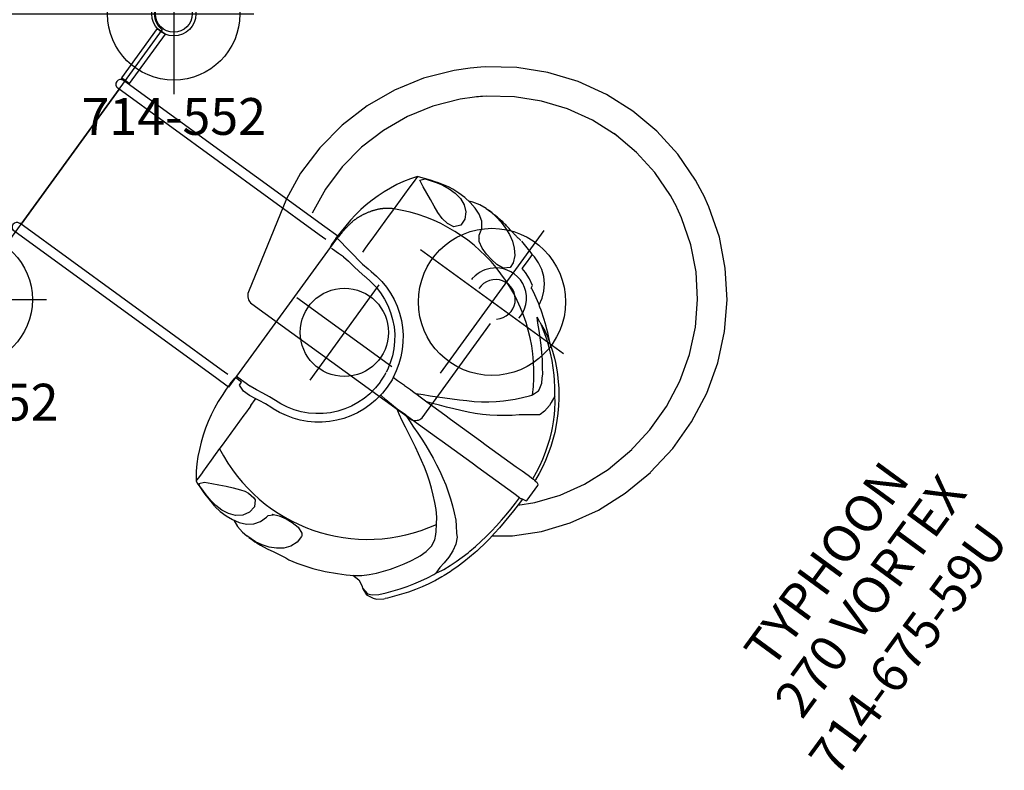
# Model space of a CAD drawing. Extents: x -298 to 198, y -121 to 189.
# Drawn here: x 53 to 187, y -103 to -1 of the extents above; entities that cross this region are included whole.
import ezdxf
from ezdxf.enums import TextEntityAlignment as Align

# ---------------------------------------------------------------- set-up
doc = ezdxf.new("R2010")
doc.units = 0
doc.header["$MEASUREMENT"] = 0
doc.linetypes.add('CENTER', pattern=[0.6, 0.375, -0.075, 0.075, -0.075])
doc.layers.get('0').update_dxf_attribs({"color": 5, "linetype": 'CONTINUOUS'})
for name, color, linetype in [('2DPOST', 7, 'CONTINUOUS'), ('MPARTNO', 7, 'CONTINUOUS'), ('MTXT', 7, 'CONTINUOUS'), ('PARTNO', 7, 'CONTINUOUS'), ('PHASE-1', 6, 'CONTINUOUS'), ('TXT', 7, 'CENTER'), ('TXT-HT', 7, 'CONTINUOUS')]:
    doc.layers.add(name, color=color, linetype=linetype)
doc.layers.add('Ft', color=1, linetype='CONTINUOUS', plot=False)
doc.layers.add('Node', color=7, linetype='CONTINUOUS', plot=False)
doc.styles.add('ROMANS', font='ROMANS.SHX', dxfattribs={"height": 5})
doc.styles.add('SIMPLEX', font='simplex.shx')

# ---------------------------------------------------------------- blocks, each defined once
blk = doc.blocks.new('PARTNO')
at = {"layer": 'TXT', "style": 'ROMANS'}
blk.add_attdef('PARTNO', text='', height=5, dxfattribs=at).set_placement((0, 0), align=Align.CENTER)
blk = doc.blocks.new('23512900')
for p, q in [((2.52, 24.82), (43.13, 38.01)), ((47.21, 36.69), (72.31, 2.14)), ((0, 21.35), (0, -21.35)), ((0, 0), (71.21, 0)), ((47.21, -36.69), (72.31, -2.14)), ((2.52, -24.82), (43.13, -38.01))]:
    blk.add_line(p, q)
for centre, start, end in [((45.65, 38.83), 198, 306), ((0, 24), 270, 18), ((73.86, 0), 126, 234), ((0, -24), 342, 90), ((45.65, -38.83), 54, 162)]:
    blk.add_arc(centre, 2.65, start, end)
at = {"layer": 'Node'}
for p in [(45.65, 38.83), (22.83, 31.42), (0, 24), (59.76, 19.42), (0, 0), (73.86, 0), (59.76, -19.42), (0, -24), (22.83, -31.42), (45.65, -38.83)]:
    blk.add_point(p, dxfattribs=at)
at = {"layer": 'MPARTNO'}
ref = blk.add_blockref('PARTNO', (33.8, 7.27), dxfattribs=at)
ref.add_attrib('PARTNO', '714-512-9', dxfattribs={"layer": 'PARTNO', "height": 5, "style": 'SIMPLEX'}).set_placement((33.8, 7.27), align=Align.CENTER)
at = {"layer": 'PARTNO'}
ref = blk.add_blockref('PARTNO', (33.8, 7.27), dxfattribs=at)
ref.add_attrib('PARTNO', '714-512-9', dxfattribs={"height": 5, "style": 'SIMPLEX'}).set_placement((33.8, 7.27), align=Align.CENTER)
at = {"layer": 'MTXT', "style": 'SIMPLEX'}
blk.add_text('DECK', height=5, dxfattribs=at).set_placement((33.8, 16.12), align=Align.MIDDLE)
at = {"layer": 'TXT', "style": 'SIMPLEX'}
blk.add_text('DECK', height=5, dxfattribs=at).set_placement((33.8, 16.12), align=Align.MIDDLE)
at = {"layer": 'TXT-HT', "style": 'SIMPLEX', "flags": 8}
blk.add_attdef('HT', text='', height=5, dxfattribs=at).set_placement((33.8, 20.07), align=Align.CENTER)
blk = doc.blocks.new('2367559U')
for p, q in [((58.26, 50.01), (54.02, 49.73)), ((58.52, 46.02), (54.55, 45.76)), ((38.02, 42.69), (36.91, 41.72)), ((51.62, 23.72), (51.62, 23.71)), ((-0.66, 21.08), (-0.66, 12.78)), ((0.66, 21.07), (-0.66, 21.07)), ((0.66, 21.07), (0.66, 12.78)), ((39.77, 20.14), (39.77, 20.06)), ((0.66, 12.78), (-0.66, 12.78)), ((-0.62, 12.73), (-0.62, 12.78)), ((-0.56, 12.67), (-0.62, 12.73)), ((0.62, 12.73), (-0.62, 12.73)), ((0.56, 12.67), (-0.56, 12.67)), ((-0.44, 12.66), (-0.44, 12.67)), ((0.44, 12.66), (-0.44, 12.66)), ((33.63, 12.66), (-0.22, 12.66)), ((0.44, 12.66), (0.44, 12.67)), ((0.56, 12.67), (0.62, 12.73)), ((0.62, 12.73), (0.62, 12.78)), ((35.82, 12.66), (33.63, 12.66)), ((35.84, 12.66), (35.84, -12.66)), ((84.14, 8.62), (85.17, 12.68)), ((33.63, 11.34), (-0.22, 11.34)), ((0, -11.34), (0, 11.34)), ((0, 11.34), (0, -11.34)), ((34.75, 11.34), (33.63, 11.34)), ((87.94, 7.37), (89.05, 11.68)), ((72.3, 9.25), (72.25, 9.13)), ((54.92, 1.56), (54.92, 1.56)), ((55.05, 1.56), (54.92, 1.56)), ((77.69, 1.32), (77.69, 1.33)), ((77.71, -1.23), (77.71, 1.23)), ((77.72, 1.23), (77.71, 1.23)), ((53.21, -1.34), (53.21, -1.34)), ((53.21, -1.37), (53.21, -1.36)), ((77.08, -1.49), (77.55, -1.42)), ((72.61, -10.54), (72.97, -10.87)), ((33.63, -11.34), (-0.22, -11.34)), ((34.77, -11.34), (33.63, -11.34)), ((39.77, -11.77), (39.77, -11.84)), ((75.44, -11.66), (75.47, -11.41)), ((33.63, -12.66), (-0.66, -12.66)), ((35.85, -12.66), (33.63, -12.66)), ((39.77, -12.89), (39.77, -13.18)), ((73.51, -16.56), (73.49, -16.56)), ((39.77, -20.06), (39.77, -20.13)), ((39.77, -20.13), (39.77, -20.14)), ((50.42, -23.61), (50.42, -23.61)), ((66.41, -23.88), (66.68, -24.1)), ((66.42, -23.88), (66.41, -23.88)), ((43.38, -26.76), (43.74, -26.84)), ((43.75, -26.85), (43.8, -26.86))]:
    blk.add_line(p, q)
for points in [[(54.02, 49.73), (49.85, 48.88), (45.82, 47.47), (42.02, 45.53), (38.51, 43.09), (38.02, 42.69)], [(72.48, 46.54), (70.65, 47.41), (66.65, 48.84), (62.5, 49.71), (58.26, 50.01)], [(54.55, 45.76), (50.91, 45.02), (47.4, 43.79), (44.08, 42.09), (40.92, 39.89), (40.55, 39.59)], [(70.76, 42.93), (69.12, 43.71), (65.57, 44.98), (61.94, 45.74), (57.98, 46.02)], [(74.26, 45.55), (72.8, 46.38), (72.47, 46.55)], [(89.04, 11.67), (89.05, 11.72), (89.58, 16.1), (89.53, 20.52), (88.9, 24.89), (87.69, 29.11), (85.94, 33.1), (83.68, 36.79), (80.97, 40.11), (77.85, 43.03), (74.26, 45.55)], [(72.12, 42.16), (70.88, 42.86), (70.62, 43)], [(36.91, 41.72), (35.35, 40.19), (32.62, 36.89), (30.36, 33.25), (28.6, 29.33), (27.39, 25.21), (26.74, 20.95), (26.67, 16.63), (27.15, 12.66)], [(85.1, 12.33), (85.58, 16.31), (85.53, 20.21), (84.98, 24.04), (83.92, 27.75), (82.38, 31.24), (80.41, 34.47), (78.04, 37.38), (75.32, 39.91), (72.12, 42.16)], [(39.71, 38.86), (38.3, 37.48), (35.87, 34.55), (33.9, 31.37), (32.36, 27.94), (31.3, 24.34), (30.73, 20.61), (30.68, 16.84), (31.12, 13.14)], [(44.02, 26.91), (43.58, 26.81)], [(51.25, 24.07), (51.03, 25.03), (50.42, 25.82), (49.58, 26.37), (48.65, 26.72), (47.68, 26.95), (46.68, 27.06), (45.68, 27.08), (44.69, 27.01), (44.02, 26.91)], [(49.89, 27.57), (48.9, 27.47), (47.93, 27.22), (47.41, 27)], [(49.9, 27.57), (50.68, 27.56)], [(50.68, 27.56), (51.68, 27.46), (52.66, 27.26), (53.61, 26.96), (54.53, 26.57), (55.4, 26.07), (56.17, 25.44), (56.8, 24.67), (57.18, 23.75), (57.23, 22.99)], [(52.52, 27.44), (51.79, 27.52)], [(39.77, 25.6), (39.19, 24.79), (38.66, 23.94), (38.18, 23.07), (37.74, 22.17), (37.35, 21.25), (37, 20.31), (36.69, 19.36), (36.42, 18.39), (36.2, 17.42), (36.03, 16.43), (35.91, 15.44), (35.82, 14.45), (35.76, 13.45), (35.74, 12.52), (35.74, 12.23)], [(39.77, 25.6), (39.77, 24.6), (39.77, 23.6), (39.77, 22.6), (39.77, 21.6), (39.77, 20.6), (39.77, 20.14)], [(63.43, 21.19), (63.23, 22.17), (62.86, 23.09), (62.33, 23.94), (61.67, 24.69), (60.89, 25.31), (60.01, 25.78), (59.06, 26.1), (58.67, 26.18)], [(58.67, 23.83), (58.67, 24.83), (58.67, 25.83), (58.67, 26.17)], [(57.23, 22.99), (56.54, 22.37), (55.55, 22.27), (54.55, 22.36), (53.57, 22.56), (52.63, 22.88), (51.75, 23.36), (51.25, 24.07)], [(61.14, 22.78), (60.28, 23.29), (59.35, 23.66), (58.67, 23.83)], [(61.2, 22.41), (61.14, 22.78)], [(62.25, 18.12), (62.26, 18.18), (62.26, 18.92), (62.14, 19.59), (61.93, 20.19), (61.65, 20.72), (61.3, 21.19), (60.89, 21.6), (60.44, 21.95), (59.92, 22.23), (59.37, 22.44), (58.79, 22.56), (58.21, 22.61), (57.65, 22.57), (57.11, 22.47), (56.63, 22.31), (56.19, 22.1), (55.79, 21.86), (55.45, 21.59), (55.14, 21.31), (54.88, 21.01), (54.66, 20.7)], [(61.2, 22.41), (61.34, 22.38)], [(54.66, 20.7), (54.48, 20.4), (54.32, 20.09), (54.2, 19.78)], [(39.77, 20.06), (39.77, 19.06), (39.77, 18.06), (39.77, 17.06), (39.77, 16.06), (39.77, 15.06), (39.77, 14.53)], [(54.2, 19.78), (54.05, 19.28), (53.96, 18.74), (53.96, 18.59)], [(64.89, 19.35), (64.2, 19.69)], [(69.38, 13.82), (68.79, 14.63), (68.17, 15.41), (67.53, 16.18), (66.87, 16.93), (66.18, 17.66), (65.48, 18.37), (64.77, 19.08), (64.2, 19.69)], [(64.89, 19.35), (65.3, 19.18)], [(65.3, 19.18), (66.2, 18.75), (66.96, 18.33)], [(70.69, 14.69), (70, 15.42), (69.29, 16.12), (68.55, 16.79), (67.78, 17.43), (66.99, 18.04), (66.17, 18.61), (65.33, 19.15), (65.3, 19.18)], [(66.96, 18.33), (67.78, 17.77), (68.59, 17.18), (69.37, 16.55), (69.83, 16.16)], [(67.91, 17.68), (67.24, 18.24)], [(69.83, 16.16), (70.55, 15.47), (70.99, 15.02)], [(70.99, 15.02), (71.67, 14.28), (72.23, 13.6)], [(39.77, 14.53), (39.77, 13.53), (39.77, 12.89)], [(69.94, 12.88), (69.43, 13.73), (69.38, 13.82)], [(71.77, 13.38), (71.14, 14.16), (70.69, 14.69)], [(72.23, 13.6), (72.84, 12.81), (73.07, 12.48)], [(35.75, 12.23), (35.79, 11.24), (35.8, 11.15)], [(35.89, 12.42), (40.76, 11.57), (41.75, 11.48), (42.26, 11.45)], [(70.23, 11.86), (69.97, 12.81), (69.94, 12.88)], [(72.46, 12.41), (71.88, 13.23), (71.77, 13.38)], [(73.52, 10.96), (72.95, 11.78), (72.46, 12.41)], [(72.46, 12.41), (72.57, 11.42), (72.59, 10.95)], [(73.07, 12.48), (73.63, 11.65), (74.14, 10.79), (74.16, 10.77)], [(36.05, 10.83), (36.05, 10.83)], [(38.06, 10.83), (37.24, 10.83), (36.24, 10.83), (36.07, 10.83)], [(38.06, 10.83), (38.98, 10.76), (39.97, 10.61), (40.96, 10.48), (41.96, 10.4), (42.09, 10.39)], [(42.26, 11.45), (43.25, 11.37), (44.24, 11.2), (45.21, 10.95), (46.15, 10.61), (47.05, 10.19), (47.92, 9.7), (48.74, 9.13), (49.51, 8.49), (50.22, 7.78), (50.87, 7.02), (51.44, 6.2), (51.95, 5.34), (52.37, 4.43), (52.72, 3.5), (52.98, 2.53), (53.15, 1.56)], [(69.83, 10.67), (69.88, 10.75)], [(69.88, 10.75), (70.22, 11.68), (70.23, 11.86)], [(72.59, 10.95), (72.5, 9.95), (72.3, 9.25)], [(74.33, 9.5), (73.87, 10.39), (73.52, 10.96)], [(74.16, 10.77), (74.63, 9.89), (75.01, 9.14)], [(42.09, 10.39), (43.08, 10.31), (44.07, 10.13), (45.03, 9.85), (45.96, 9.49), (46.85, 9.04), (47.69, 8.5), (48.48, 7.89), (49.21, 7.2), (49.87, 6.45), (50.45, 5.64), (50.95, 4.77), (51.37, 3.86), (51.69, 2.92), (51.92, 1.95), (51.98, 1.56)], [(68.32, 8.93), (69, 9.67), (69.65, 10.43), (69.83, 10.67)], [(74.73, 8.73), (74.33, 9.5)], [(56.92, 1.6), (57.82, 2.06), (58.7, 2.51), (59.59, 2.98), (60.47, 3.46), (61.35, 3.93), (62.23, 4.4), (63.11, 4.88), (63.98, 5.38), (64.81, 5.93), (65.62, 6.52), (66.4, 7.14), (67.16, 7.8), (67.88, 8.48), (68.32, 8.93)], [(72.25, 9.13), (71.44, 8.53), (70.63, 7.94), (70.03, 7.52)], [(76.61, 1.57), (76.5, 2.57), (76.34, 3.55), (76.14, 4.53), (75.9, 5.5), (75.61, 6.46), (75.28, 7.4), (74.91, 8.33), (74.73, 8.73)], [(75.01, 9.14), (75.33, 8.41)], [(75.33, 8.41), (75.7, 7.48), (76.03, 6.54), (76.31, 5.58), (76.55, 4.61), (76.75, 3.63), (76.9, 2.64), (77.01, 1.65), (77.03, 1.49)], [(77.09, -2.52), (78.76, -0.87), (80.92, 1.95), (82.73, 5.12), (84.14, 8.62)], [(70.03, 7.52), (69.27, 6.88), (68.47, 6.27), (67.66, 5.69), (66.82, 5.14), (65.97, 4.62), (65.08, 4.15), (64.18, 3.73), (63.26, 3.33), (62.33, 2.95), (61.41, 2.57), (60.48, 2.19), (59.55, 1.83), (58.82, 1.57)], [(76.71, -7.97), (78.94, -6.31), (81.77, -3.52), (84.26, -0.27), (86.33, 3.38), (87.94, 7.37)], [(52, 1.48), (52.04, 1.12)], [(53.15, 1.56), (53.23, 1.2)], [(54.92, 1.56), (53.92, 1.56), (53.15, 1.56)], [(55.05, 1.56), (56.05, 1.6), (56.69, 1.6)], [(56.69, 1.6), (56.92, 1.6)], [(56.92, 1.6), (57.92, 1.58), (58.82, 1.57)], [(58.82, 1.57), (59.82, 1.56), (60.82, 1.56), (61.82, 1.56), (62.82, 1.56), (63.82, 1.56), (64.82, 1.56), (65.82, 1.56), (66.82, 1.56), (67.82, 1.56), (68.82, 1.56), (69.82, 1.57), (70.82, 1.57), (71.82, 1.57), (72.82, 1.57), (73.82, 1.57), (74.82, 1.57), (75.82, 1.57), (76.61, 1.57)], [(77.21, 1.48), (77.02, 1.49)], [(52.04, 1.12), (52.09, 0.13), (52.09, 0)], [(52.09, 0), (52.05, -1), (52.04, -1.12)], [(53.23, 1.2), (53.28, 0.2), (53.28, 0)], [(53.28, 0), (53.25, -1), (53.23, -1.2)], [(77.72, 1.23), (77.69, 1.33)], [(52.04, -1.12), (51.89, -2.11), (51.65, -3.08), (51.3, -4.01), (50.87, -4.92), (50.36, -5.77), (49.76, -6.58), (49.1, -7.32), (48.36, -8), (47.56, -8.6), (46.71, -9.12), (45.81, -9.56), (44.87, -9.9), (43.91, -10.16), (42.92, -10.33), (42.09, -10.39)], [(53.22, -1.34), (53.21, -1.34)], [(53.23, -1.2), (53.22, -1.34)], [(53.21, -1.36), (53.05, -2.35), (52.8, -3.32), (52.48, -4.27), (52.07, -5.18), (51.58, -6.05), (51.02, -6.88), (50.38, -7.65), (49.69, -8.37), (48.93, -9.02), (48.12, -9.61), (47.26, -10.12), (46.36, -10.55), (45.43, -10.91), (44.47, -11.18), (43.48, -11.37), (42.49, -11.47), (42.26, -11.48)], [(56.13, -1.6), (55.13, -1.56), (54.13, -1.49), (53.21, -1.37)], [(56.96, -1.59), (56.13, -1.6)], [(69.68, -11.12), (69.12, -10.3), (68.45, -9.55), (67.73, -8.85), (66.99, -8.19), (66.22, -7.55), (65.43, -6.94), (64.61, -6.36), (63.77, -5.82), (62.91, -5.31), (62.04, -4.82), (61.17, -4.33), (60.28, -3.86), (59.39, -3.4), (58.51, -2.94), (57.63, -2.47), (56.76, -1.98), (56.13, -1.6)], [(57.51, -1.58), (56.96, -1.59)], [(76.7, -1.58), (75.7, -1.58), (74.7, -1.58), (73.7, -1.58), (72.7, -1.58), (71.7, -1.58), (70.7, -1.58), (69.7, -1.58), (68.7, -1.58), (67.7, -1.58), (66.7, -1.58), (65.7, -1.58), (64.7, -1.58), (63.7, -1.58), (62.7, -1.58), (61.7, -1.58), (60.7, -1.58), (59.7, -1.58), (58.7, -1.58), (57.7, -1.58), (57.51, -1.58)], [(57.51, -1.58), (58.45, -1.92), (59.39, -2.27), (60.33, -2.61), (61.26, -2.96), (62.19, -3.33), (63.11, -3.72), (64.02, -4.13), (64.92, -4.57), (65.81, -5.03), (66.68, -5.53), (67.53, -6.05), (68.36, -6.61), (69.17, -7.2), (69.96, -7.81), (70.72, -8.46), (71.45, -9.15), (71.95, -9.72)], [(75.47, -11.41), (75.71, -10.44), (75.92, -9.46), (76.1, -8.48), (76.25, -7.49), (76.38, -6.5), (76.49, -5.5), (76.57, -4.51), (76.63, -3.51), (76.67, -2.51), (76.7, -1.58)], [(77.1, -1.49), (77.09, -2.49), (77.06, -3.49), (77.02, -4.49), (76.96, -5.49), (76.88, -6.48), (76.77, -7.48), (76.65, -8.47), (76.5, -9.46), (76.32, -10.44), (76.24, -10.85)], [(42.09, -10.39), (41.09, -10.46), (40.1, -10.59), (39.11, -10.74), (38.16, -10.83)], [(71.95, -9.72), (72.58, -10.5), (72.61, -10.54)], [(35.75, -12.16), (35.8, -11.16), (35.81, -11.04)], [(36.87, -11.09), (35.87, -11.06), (35.83, -11.06)], [(35.84, -10.83), (37.07, -10.83), (38.07, -10.83), (38.16, -10.83)], [(39.78, -11.75), (38.79, -11.9), (37.79, -11.92), (36.87, -11.57), (36.87, -11.09)], [(42.26, -11.48), (41.26, -11.55), (40.27, -11.68), (39.77, -11.77)], [(39.77, -11.77), (39.78, -11.75)], [(39.77, -12.89), (39.77, -11.89), (39.77, -11.84)], [(70.18, -11.95), (69.68, -11.12)], [(70.41, -12.31), (70.18, -11.95)], [(72.97, -10.87), (73.38, -11.78), (73.58, -12.76), (73.64, -13.76), (73.6, -14.76), (73.5, -15.62)], [(74.07, -15.5), (74.46, -14.58), (74.82, -13.64), (75.14, -12.7), (75.42, -11.74), (75.44, -11.66)], [(76.17, -11.13), (75.95, -12.11), (75.69, -13.07), (75.39, -14.03), (75.06, -14.97), (74.96, -15.25)], [(76.24, -10.85), (76.17, -11.13)], [(35.74, -12.16), (35.75, -13.09), (35.8, -14.09), (35.87, -15.08), (35.98, -16.08), (36.14, -17.07), (36.34, -18.05), (36.59, -19.01), (36.89, -19.97), (37.22, -20.91), (37.6, -21.84), (38.02, -22.75), (38.48, -23.63), (38.99, -24.49), (39.56, -25.31), (39.77, -25.6)], [(39.77, -13.18), (39.77, -14.18), (39.77, -14.53)], [(70.4, -15.88), (70.71, -14.93), (70.84, -13.94), (70.72, -12.95), (70.41, -12.31)], [(39.77, -14.53), (39.77, -15.53), (39.77, -16.53), (39.77, -17.53), (39.77, -18.53), (39.77, -19.53), (39.77, -20.06)], [(70.2, -16.33), (70.4, -15.88)], [(73.5, -15.62), (73.49, -16.56)], [(73.51, -16.56), (73.98, -15.68), (74.07, -15.5)], [(74.96, -15.25), (74.59, -16.17), (74.46, -16.46)], [(64.74, -23.31), (65.54, -22.72), (66.27, -22.04), (66.95, -21.3), (67.59, -20.53), (68.18, -19.73), (68.74, -18.9), (69.27, -18.05), (69.76, -17.18), (70.2, -16.33)], [(68.93, -23.46), (69.59, -22.7), (70.22, -21.93), (70.83, -21.14), (71.41, -20.32), (71.95, -19.48), (72.46, -18.62), (72.94, -17.74), (73.38, -16.85), (73.51, -16.56)], [(74.46, -16.46), (74.04, -17.37), (73.58, -18.26), (73.09, -19.13), (72.56, -19.98), (72, -20.81), (71.41, -21.61), (70.8, -22.4), (70.15, -23.16), (69.94, -23.4)], [(74.01, -17.43), (74.09, -17.26)], [(39.77, -20.14), (39.77, -21.14), (39.77, -22.07)], [(39.77, -22.07), (39.77, -23.07)], [(45.95, -22.82), (46.48, -22.72)], [(46.48, -22.72), (47.47, -22.8), (47.75, -22.94)], [(50.77, -23.13), (51.7, -22.77), (52.68, -22.55), (53.67, -22.46), (54.67, -22.52), (55.59, -22.87), (55.78, -23.15)], [(39.77, -23.07), (39.77, -24.07), (39.77, -24.12)], [(40.26, -25.65), (40.76, -25.03), (41.67, -24.6), (42.57, -24.17), (43.48, -23.75), (44.4, -23.35), (45.33, -23), (45.95, -22.82)], [(47.75, -22.94), (48.25, -23.77), (48.13, -24.76), (47.62, -25.61), (46.84, -26.22), (45.91, -26.58), (44.92, -26.72), (43.92, -26.7), (42.93, -26.55), (41.96, -26.31), (41.01, -26), (40.53, -25.81)], [(43.86, -26.87), (44.85, -27), (45.85, -27.01), (46.84, -26.92), (47.81, -26.69), (48.73, -26.29), (49.53, -25.7), (50.11, -24.89), (50.39, -23.93), (50.42, -23.61)], [(44.67, -23.34), (44.68, -23.35)], [(50.42, -23.61), (50.95, -23.12)], [(55.79, -23.24), (55.75, -24.23), (55.4, -25.16), (54.77, -25.94), (53.98, -26.54), (53.09, -26.99), (52.14, -27.31), (51.16, -27.5), (50.44, -27.56)], [(55.78, -23.15), (55.79, -23.24)], [(64.55, -23.42), (65.54, -23.44), (66.41, -23.88)], [(66.69, -24.1), (67.63, -24.28), (68.22, -24.04)], [(68.22, -24.04), (68.93, -23.46)], [(69.05, -24.13), (69.84, -23.52), (69.94, -23.41)], [(39.77, -24.12), (39.77, -25.12), (39.77, -25.4)], [(39.77, -25.4), (39.77, -25.6)], [(66.71, -24.12), (67.62, -24.49), (68.6, -24.34), (69.05, -24.13)], [(40.48, -25.78), (40.26, -25.65)], [(40.53, -25.81), (40.48, -25.78)], [(47.05, -26.88), (47.97, -27.28), (48.94, -27.5), (49.72, -27.57)], [(50.44, -27.56), (49.73, -27.57)], [(51.43, -27.54), (51.99, -27.49)], [(52, -27.49), (52.99, -27.35), (53.98, -27.17), (54.96, -26.99), (55.76, -26.86)], [(55.76, -26.86), (56.27, -26.85)]]:
    blk.add_lwpolyline(points)
blk.add_lwpolyline([(41.35, 26.14), (42.3, 26.43), (43.28, 26.65), (44.27, 26.78), (45.27, 26.78), (46.25, 26.62), (47.17, 26.22), (47.93, 25.58), (48.41, 24.71), (48.44, 23.73), (47.81, 22.99), (46.83, 22.81), (45.85, 22.97), (44.9, 23.28), (43.97, 23.66), (43.06, 24.08), (42.16, 24.5), (41.25, 24.92), (40.36, 25.37), (40.84, 25.96)], close=True)
at = {"flags": 128}
for points in [[(56.29, 26.82), (56.29, 26.82), (56.28, 26.82), (56.27, 26.82), (56.26, 26.82), (56.23, 26.82), (56.19, 26.82), (56.14, 26.82), (56.08, 26.83), (56.02, 26.84), (55.96, 26.84), (55.89, 26.85), (55.81, 26.86), (55.74, 26.88), (55.66, 26.89), (55.56, 26.9), (55.47, 26.92), (55.37, 26.94), (55.26, 26.96), (55.15, 26.98), (55.04, 27), (54.93, 27.02), (54.81, 27.04), (54.69, 27.06), (54.57, 27.09), (54.44, 27.11), (54.31, 27.14), (54.18, 27.17), (54.03, 27.19), (53.88, 27.22), (53.72, 27.25), (53.55, 27.28), (53.37, 27.32), (53.19, 27.35), (53, 27.38), (52.8, 27.41), (52.59, 27.44), (52.53, 27.44), (52.53, 27.44)], [(39.77, 20.14), (39.71, 20.11), (39.65, 20.08), (39.58, 20.04), (39.52, 20.01), (39.46, 19.97), (39.4, 19.93), (39.35, 19.9), (39.29, 19.86), (39.23, 19.82), (39.17, 19.78), (39.1, 19.73), (39.04, 19.69), (38.97, 19.64), (38.91, 19.59), (38.85, 19.54), (38.79, 19.5), (38.73, 19.45), (38.67, 19.4), (38.61, 19.35), (38.55, 19.3), (38.5, 19.25), (38.44, 19.2), (38.39, 19.15), (38.34, 19.1), (38.29, 19.05), (38.24, 19), (38.18, 18.93), (38.12, 18.87), (38.06, 18.8), (38, 18.74), (37.94, 18.67), (37.89, 18.61), (37.83, 18.54), (37.78, 18.48), (37.73, 18.41), (37.68, 18.34), (37.63, 18.27), (37.57, 18.2), (37.53, 18.14), (37.48, 18.07), (37.43, 18), (37.38, 17.93), (37.33, 17.84), (37.27, 17.75), (37.22, 17.67), (37.16, 17.58), (37.11, 17.49), (37.06, 17.4), (37.01, 17.32), (36.97, 17.24), (36.92, 17.16), (36.88, 17.08), (36.84, 17), (36.8, 16.92), (36.76, 16.84), (36.73, 16.78), (36.7, 16.71), (36.66, 16.64), (36.63, 16.58), (36.6, 16.51), (36.57, 16.45), (36.55, 16.38), (36.52, 16.32), (36.5, 16.27), (36.48, 16.21), (36.46, 16.16), (36.44, 16.1), (36.42, 16.04), (36.4, 15.98), (36.38, 15.92), (36.36, 15.85), (36.34, 15.79), (36.32, 15.72), (36.3, 15.65), (36.28, 15.58), (36.27, 15.51), (36.25, 15.44), (36.23, 15.37), (36.22, 15.3), (36.2, 15.23), (36.18, 15.14), (36.17, 15.05), (36.15, 14.95), (36.13, 14.86), (36.12, 14.76), (36.1, 14.66), (36.08, 14.56), (36.07, 14.46), (36.06, 14.36), (36.04, 14.26), (36.03, 14.15), (36.02, 14.05), (36, 13.95), (35.99, 13.84), (35.98, 13.72), (35.97, 13.61), (35.96, 13.49), (35.95, 13.37), (35.94, 13.25), (35.93, 13.1), (35.92, 12.94), (35.91, 12.79), (35.9, 12.64), (35.89, 12.48), (35.89, 12.33), (35.88, 12.18), (35.87, 12.03), (35.87, 11.88), (35.87, 11.76), (35.87, 11.64), (35.86, 11.52), (35.86, 11.4), (35.86, 11.28), (35.86, 11.17), (35.86, 11.05), (35.86, 10.94), (35.86, 10.83)], [(39.77, 20.14), (39.71, 20.11), (39.65, 20.08), (39.58, 20.04), (39.52, 20.01), (39.46, 19.97), (39.4, 19.93), (39.35, 19.9), (39.29, 19.86), (39.23, 19.82), (39.17, 19.78), (39.1, 19.73), (39.04, 19.69), (38.97, 19.64), (38.91, 19.59), (38.85, 19.54), (38.79, 19.5), (38.73, 19.45), (38.67, 19.4), (38.61, 19.35), (38.55, 19.3), (38.5, 19.25), (38.44, 19.2), (38.39, 19.15), (38.34, 19.1), (38.29, 19.05), (38.24, 19), (38.18, 18.93), (38.12, 18.87), (38.06, 18.8), (38, 18.74), (37.94, 18.67), (37.89, 18.61), (37.83, 18.54), (37.78, 18.48), (37.73, 18.41), (37.68, 18.34), (37.63, 18.27), (37.57, 18.2), (37.53, 18.14), (37.48, 18.07), (37.43, 18), (37.38, 17.93), (37.33, 17.84), (37.27, 17.75), (37.22, 17.67), (37.16, 17.58), (37.11, 17.49), (37.06, 17.4), (37.01, 17.32), (36.97, 17.24), (36.92, 17.16), (36.88, 17.08), (36.84, 17), (36.8, 16.92), (36.76, 16.84), (36.73, 16.78), (36.7, 16.71), (36.66, 16.64), (36.63, 16.58), (36.6, 16.51), (36.57, 16.45), (36.55, 16.38), (36.52, 16.32), (36.5, 16.27), (36.48, 16.21), (36.46, 16.16), (36.44, 16.1), (36.42, 16.04), (36.4, 15.98), (36.38, 15.92), (36.36, 15.85), (36.34, 15.79), (36.32, 15.72), (36.3, 15.65), (36.28, 15.58), (36.27, 15.51), (36.25, 15.44), (36.23, 15.37), (36.22, 15.3), (36.2, 15.23), (36.18, 15.14), (36.17, 15.05), (36.15, 14.95), (36.13, 14.86), (36.12, 14.76), (36.1, 14.66), (36.08, 14.56), (36.07, 14.46), (36.06, 14.36), (36.04, 14.26), (36.03, 14.15), (36.02, 14.05), (36, 13.95), (35.99, 13.84), (35.98, 13.72), (35.97, 13.61), (35.96, 13.49), (35.95, 13.37), (35.94, 13.25), (35.93, 13.1), (35.92, 12.94), (35.91, 12.79), (35.9, 12.64), (35.89, 12.48), (35.89, 12.33), (35.88, 12.18), (35.87, 12.03), (35.87, 11.88), (35.87, 11.76), (35.87, 11.64), (35.86, 11.52), (35.86, 11.4), (35.86, 11.28), (35.86, 11.17), (35.86, 11.05), (35.86, 10.94), (35.86, 10.83)], [(76.61, 1.57), (76.7, 1.57), (76.78, 1.56), (76.85, 1.55), (76.91, 1.54), (76.96, 1.52), (77, 1.5), (77.02, 1.49)], [(76.7, -1.58), (76.78, -1.57), (76.85, -1.56), (76.92, -1.55), (76.98, -1.53), (77.03, -1.52), (77.06, -1.5), (77.08, -1.49)]]:
    blk.add_lwpolyline(points, dxfattribs=at)
at = {"ltscale": 5}
blk.add_lwpolyline([(27.15, 12.66), (30.41, -0.59, 0.359809), (31.75, -1.63), (58.59, -1.6, 0.288721), (59.59, -0.59), (59.58, 15.28)], format="xyb", dxfattribs=at)
for centre, radius, start, end in [((46.82, 31.53), 10.22, 127.8389, 134.0833), ((50.01, 0), 27.57, 103.4897, 111.793), ((50.01, 0), 27.57, 86.3013, 89.4247), ((50.01, 0), 27.57, 71.6903, 76.5549), ((50.01, 0), 22.6, 28.4128, 116.9381), ((50.01, 0), 25.09, 46.6265, 63.1547), ((58.18, 18.33), 2.69, 309.1154, 182.7059), ((-0.22, 12), 0.657, 90, 270), ((55.07, 13.28), 19.39, 186.2873, 187.2608), ((49.99, 0.02), 17, 134.9734, 135.0266), ((77.32, 0.99), 0.507, 41.7327, 102.5607), ((77.52, -1.23), 0.195, 280.1059, 0.5927), ((53.93, -1.44), 0.727, 172.5233, 174.1709), ((53.89, -1.55), 0.707, 163.5396, 165.2742), ((-0.22, -12), 0.657, 90, 270), ((50.01, 0), 22.6, 243.0619, 330.5114), ((50.84, -22.92), 0.221, 250.2386, 297.6944), ((50.01, 0), 27.57, 283.1313, 302.2858), ((50.01, 0), 27.57, 248.2082, 256.0845), ((50.01, 0), 27.57, 270.1305, 272.9503)]:
    blk.add_arc(centre, radius, start, end)
at = {"layer": 'Ft'}
for p, q in [((58, 29.76), (58, 5.76)), ((70, 17.76), (46, 17.76)), ((44.2, 10.61), (44.2, -5.39)), ((52.2, 2.61), (36.2, 2.61))]:
    blk.add_line(p, q, dxfattribs=at)
for centre, radius in [((58, 17.76), 10), ((44.2, 2.61), 6)]:
    blk.add_circle(centre, radius, dxfattribs=at)
at = {"layer": 'Node'}
blk.add_point((0, 0), dxfattribs=at)
at = {"layer": 'PARTNO'}
ref = blk.add_blockref('PARTNO', (134.01, 12.85), dxfattribs=dict(at, rotation=89.77069026919033))
ref.add_attrib('PARTNO', '714-675-59U', dxfattribs={"height": 5, "rotation": 89.7707, "style": 'SIMPLEX'}).set_placement((134.01, 12.85), align=Align.CENTER)
at = {"layer": 'TXT', "style": 'SIMPLEX'}
for s, p in [('270 VORTEX', (123.77, 15.62)), ('TYPHOON', (116.41, 15.65))]:
    blk.add_text(s, height=5, rotation=89.7707, dxfattribs=at).set_placement(p, align=Align.MIDDLE)
blk = doc.blocks.new('23552136')
at = {"layer": '2DPOST'}
for radius in [3, 2.5]:
    blk.add_circle((0, 0), radius, dxfattribs=at)
at = {"layer": 'Ft'}
for p, q in [((0, 10.89), (0, -10.89)), ((-10.89, 0), (10.89, 0))]:
    blk.add_line(p, q, dxfattribs=at)
blk.add_circle((0, 0), 9, dxfattribs=at)
at = {"layer": 'Node'}
blk.add_point((0, 0), dxfattribs=at)
ref = blk.add_blockref('PARTNO', (0, -16.44), dxfattribs=at)
ref.add_attrib('PARTNO', '714-552', dxfattribs={"height": 5, "style": 'SIMPLEX'}).set_placement((0, -16.44), align=Align.CENTER)
at = {"layer": 'Ft', "style": 'SIMPLEX'}
blk.add_text('E', height=5, dxfattribs=at).set_placement((-11.55, 4.64))

msp = doc.modelspace()

# ---------------------------------------------------------------- block references
at = {"layer": 'PHASE-1'}
msp.add_blockref('23512900', (0, 0, 60), dxfattribs=at).add_auto_attribs({'HT': "5'"})
at = {"layer": 'PHASE-1', "rotation": 324}
msp.add_blockref('2367559U', (59.76, -19.42, 60), dxfattribs=at)
at = {"layer": 'PHASE-1'}
for p in [(73.86, 0), (45.65, -38.83)]:
    msp.add_blockref('23552136', p, dxfattribs=at)

doc.saveas('drawing.dxf')
